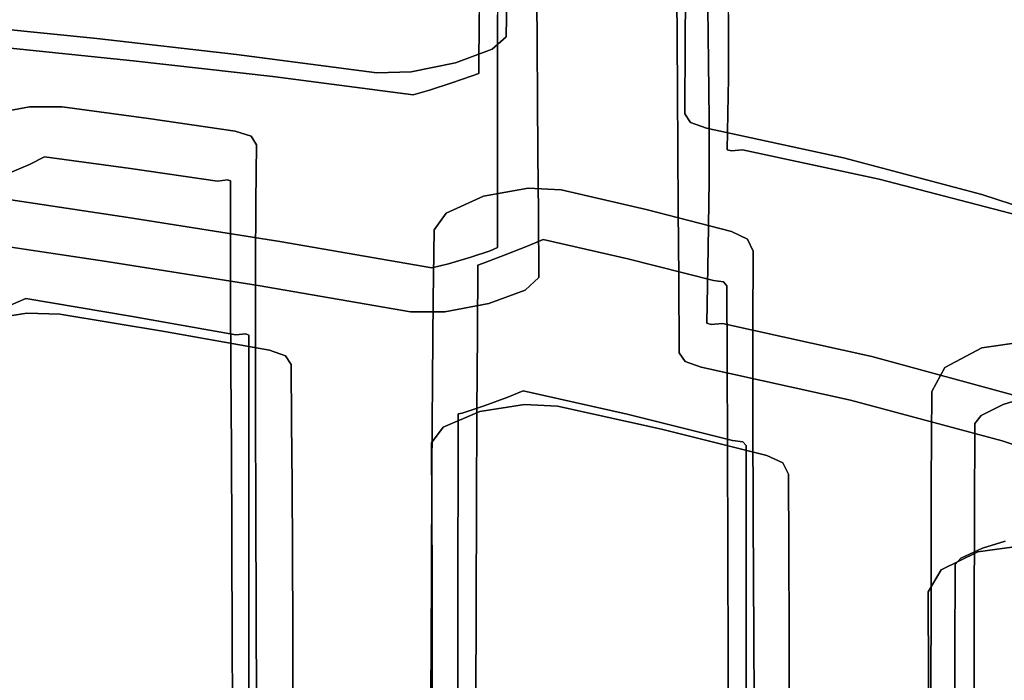
# Model space of a CAD drawing. Units: inches. Extents: x -9 to 9, y -9.7 to 11.
# Drawn here: x -4.1 to -2.4, y 7 to 8.1 of the extents above; entities that cross this region are included whole.
import ezdxf

# ---------------------------------------------------------------- set-up
doc = ezdxf.new("R2010")
doc.units = ezdxf.units.IN
doc.header["$MEASUREMENT"] = 0
doc.layers.add('AFUFU-3D-CH', color=2, linetype='Continuous')

msp = doc.modelspace()

# ---------------------------------------------------------------- linework, layer by layer
at = {"layer": 'AFUFU-3D-CH'}
for points, invisible_edges in [([(-2.9203, 8.3125, 21.505), (-2.9225, 8.396, 22.0214), (-2.9536, 8.1389, 22.2929), (-2.9524, 8.0447, 21.7735)], 10), ([(-3.3456, 8.3844, 22.24), (-3.3466, 8.303, 21.7499), (-3.3164, 8.0343, 21.9138), (-3.3164, 8.1266, 22.4112)], 10), ([(-2.9524, 8.0447, 21.7735), (-2.9517, 7.9468, 21.2548), (-2.9187, 8.2244, 20.9894), (-2.9203, 8.3125, 21.505)], 10), ([(-3.3165, 7.939, 21.4169), (-3.3164, 8.0343, 21.9138), (-3.3466, 8.303, 21.7499), (-3.3475, 8.2185, 21.2604)], 10), ([(-3.2486, 8.1678, 22.9204), (-3.3163, 8.2199, 22.9085), (-3.3164, 8.1266, 22.4112), (-3.2482, 8.0746, 22.4232)], 5), ([(-3.0069, 8.0871, 22.3051), (-2.9536, 8.1389, 22.2929), (-2.9547, 8.2335, 22.8122), (-3.0074, 8.1815, 22.8242)], 5), ([(-2.9179, 8.1275, 20.4753), (-2.9187, 8.2244, 20.9894), (-2.9517, 7.9468, 21.2548), (-2.9517, 7.8411, 20.7377)], 10), ([(-3.3475, 8.2185, 21.2604), (-3.3483, 8.1272, 20.7721), (-3.3165, 7.837, 20.9213), (-3.3165, 7.939, 21.4169)], 10), ([(-3.3017, 8.0888, 20.2718), (-3.349, 8.0257, 20.2858), (-3.3483, 8.1272, 20.7721), (-3.3002, 8.1906, 20.758)], 5), ([(-2.9922, 8.191, 20.4594), (-2.9927, 8.0813, 19.9475), (-3.3017, 8.0888, 20.2718), (-3.3002, 8.1906, 20.758)], 10), ([(-2.9922, 8.191, 20.4594), (-2.9179, 8.1275, 20.4753), (-2.9184, 8.0183, 19.9637), (-2.9927, 8.0813, 19.9475)], 5), ([(-3.2486, 8.1678, 22.9204), (-3.2482, 8.0746, 22.4232), (-3.0069, 8.0871, 22.3051), (-3.0074, 8.1815, 22.8242)], 10), ([(-3.0063, 7.9932, 21.786), (-2.9524, 8.0447, 21.7735), (-2.9536, 8.1389, 22.2929), (-3.0069, 8.0871, 22.3051)], 5), ([(-3.3166, 7.7252, 20.4279), (-3.3165, 7.837, 20.9213), (-3.3483, 8.1272, 20.7721), (-3.349, 8.0257, 20.2858)], 10), ([(-3.2482, 8.0746, 22.4232), (-3.3164, 8.1266, 22.4112), (-3.3164, 8.0343, 21.9138), (-3.2476, 7.9824, 21.9258)], 5), ([(-2.9517, 7.8411, 20.7377), (-2.9529, 7.7244, 20.2229), (-2.9184, 8.0183, 19.9637), (-2.9179, 8.1275, 20.4753)], 10), ([(-4.2471, 8.1103, 21.4001), (-4.1843, 8.0719, 21.4405), (-3.9447, 8.0477, 21.0468), (-4.0074, 8.086, 21.0058)], 5), ([(-4.1237, 7.9682, 20.6067), (-4.2013, 7.9536, 20.6312), (-4.2471, 8.1103, 21.4001), (-4.0074, 8.086, 21.0058)], 10), ([(-4.0674, 7.9682, 20.5446), (-4.1237, 7.9682, 20.6067), (-4.0074, 8.086, 21.0058), (-3.7666, 8.0585, 20.6124)], 10), ([(-4.0074, 8.086, 21.0058), (-3.9447, 8.0477, 21.0468), (-3.7041, 8.0204, 20.6539), (-3.7666, 8.0585, 20.6124)], 5), ([(-3.3258, 8.0674, 20.2), (-3.3617, 8.0208, 20.2466), (-3.349, 8.0257, 20.2858), (-3.3017, 8.0888, 20.2718)], 5), ([(-3.3258, 8.0674, 20.2), (-3.3017, 8.0888, 20.2718), (-2.9927, 8.0813, 19.9475), (-2.9936, 7.9562, 19.4391)], 10), ([(-3.2482, 8.0746, 22.4232), (-3.2476, 7.9824, 21.9258), (-3.0063, 7.9932, 21.786), (-3.0069, 8.0871, 22.3051)], 10), ([(-3.9535, 7.7773, 21.2399), (-3.9447, 8.0477, 21.0468), (-4.1843, 8.0719, 21.4405), (-4.2142, 7.8161, 21.6593)], 5), ([(-3.389, 8.0439, 20.1598), (-3.3951, 8.0094, 20.2253), (-3.3617, 8.0208, 20.2466), (-3.3258, 8.0674, 20.2)], 5), ([(-2.9936, 7.9562, 19.4391), (-3.389, 8.0439, 20.1598), (-3.3258, 8.0674, 20.2), (-2.9936, 7.9562, 19.4391)], 5), ([(-2.9927, 8.0813, 19.9475), (-2.9184, 8.0183, 19.9637), (-2.9205, 7.8939, 19.4556), (-2.9936, 7.9562, 19.4391)], 5), ([(-3.9185, 7.9481, 20.3007), (-4.0674, 7.9682, 20.5446), (-3.7666, 8.0585, 20.6124), (-3.9185, 7.9481, 20.3007)], 6), ([(-3.7689, 7.9261, 20.0575), (-3.9185, 7.9481, 20.3007), (-3.7666, 8.0585, 20.6124), (-3.5245, 8.0265, 20.2201)], 10), ([(-3.7666, 8.0585, 20.6124), (-3.7041, 8.0204, 20.6539), (-3.462, 7.9885, 20.2623), (-3.5245, 8.0265, 20.2201)], 5), ([(-3.7041, 8.0204, 20.6539), (-3.9447, 8.0477, 21.0468), (-3.9535, 7.7773, 21.2399), (-3.6921, 7.7357, 20.8211)], 10), ([(-3.4655, 8.0282, 20.1681), (-3.389, 8.0439, 20.1598), (-3.7322, 7.9024, 19.9293), (-3.7415, 7.9173, 19.9955)], 10), ([(-3.3404, 7.814, 19.2435), (-3.4051, 7.7848, 19.2057), (-3.7322, 7.9024, 19.9293), (-3.389, 8.0439, 20.1598)], 14), ([(-3.4655, 8.0282, 20.1681), (-3.4339, 7.9968, 20.2327), (-3.3951, 8.0094, 20.2253), (-3.389, 8.0439, 20.1598)], 5), ([(-2.9936, 7.9562, 19.4391), (-3.2636, 7.8276, 19.2207), (-3.3404, 7.814, 19.2435), (-3.389, 8.0439, 20.1598)], 13), ([(-3.2476, 7.9824, 21.9258), (-3.3164, 8.0343, 21.9138), (-3.3165, 7.939, 21.4169), (-3.2469, 7.8872, 21.429)], 5), ([(-3.0056, 7.8955, 21.2676), (-2.9517, 7.9468, 21.2548), (-2.9524, 8.0447, 21.7735), (-3.0063, 7.9932, 21.786)], 5), ([(-3.7415, 7.9173, 19.9955), (-3.7689, 7.9261, 20.0575), (-3.5245, 8.0265, 20.2201), (-3.4655, 8.0282, 20.1681)], 10), ([(-3.6921, 7.7357, 20.8211), (-3.4298, 7.6904, 20.4033), (-3.462, 7.9885, 20.2623), (-3.7041, 8.0204, 20.6539)], 10), ([(-3.5245, 8.0265, 20.2201), (-3.462, 7.9885, 20.2623), (-3.4339, 7.9968, 20.2327), (-3.4655, 8.0282, 20.1681)], 5), ([(-3.3617, 8.0208, 20.2466), (-3.3951, 8.0094, 20.2253), (-3.3623, 7.7085, 20.3677), (-3.3292, 7.7195, 20.3891)], 10), ([(-3.3292, 7.7195, 20.3891), (-3.3166, 7.7252, 20.4279), (-3.349, 8.0257, 20.2858), (-3.3617, 8.0208, 20.2466)], 10), ([(-2.9205, 7.8939, 19.4556), (-2.9184, 8.0183, 19.9637), (-2.9529, 7.7244, 20.2229), (-2.9554, 7.5949, 19.7112)], 10), ([(-3.4013, 7.6972, 20.3742), (-3.3623, 7.7085, 20.3677), (-3.3951, 8.0094, 20.2253), (-3.4339, 7.9968, 20.2327)], 10), ([(-3.4339, 7.9968, 20.2327), (-3.462, 7.9885, 20.2623), (-3.4298, 7.6904, 20.4033), (-3.4013, 7.6972, 20.3742)], 10), ([(-3.0063, 7.9932, 21.786), (-3.2476, 7.9824, 21.9258), (-3.2469, 7.8872, 21.429), (-3.0056, 7.8955, 21.2676)], 5), ([(-4.124, 7.8687, 20.5798), (-4.1646, 7.8513, 20.6116), (-4.2013, 7.9536, 20.6312), (-4.1237, 7.9682, 20.6067)], 10), ([(-4.0981, 7.8817, 20.5326), (-4.124, 7.8687, 20.5798), (-4.1237, 7.9682, 20.6067), (-4.0674, 7.9682, 20.5446)], 10), ([(-4.0981, 7.8817, 20.5326), (-4.0674, 7.9682, 20.5446), (-3.9185, 7.9481, 20.3007), (-3.9493, 7.8618, 20.2893)], 5), ([(-3.9493, 7.8618, 20.2893), (-3.9185, 7.9481, 20.3007), (-3.7689, 7.9261, 20.0575), (-3.7997, 7.8399, 20.0466)], 5), ([(-2.9936, 7.9562, 19.4391), (-2.9838, 7.9412, 19.3744), (-3.2066, 7.8246, 19.1614), (-3.2636, 7.8276, 19.2207)], 10), ([(-2.9838, 7.9412, 19.3744), (-2.9936, 7.9562, 19.4391), (-2.9205, 7.8939, 19.4556), (-2.9132, 7.8919, 19.4055)], 10), ([(-3.2469, 7.8872, 21.429), (-3.3165, 7.939, 21.4169), (-3.3165, 7.837, 20.9213), (-3.2461, 7.7853, 20.9335)], 5), ([(-3.2066, 7.8246, 19.1614), (-2.9838, 7.9412, 19.3744), (-2.9559, 7.9312, 19.3142), (-3.0604, 7.7912, 18.9349)], 5), ([(-2.9129, 7.7532, 18.71), (-3.0604, 7.7912, 18.9349), (-2.9559, 7.9312, 19.3142), (-2.72, 7.8798, 18.9468)], 10), ([(-3.0048, 7.79, 20.7508), (-2.9517, 7.8411, 20.7377), (-2.9517, 7.9468, 21.2548), (-3.0056, 7.8955, 21.2676)], 5), ([(-2.9838, 7.9412, 19.3744), (-2.9132, 7.8919, 19.4055), (-2.8937, 7.8938, 19.3587), (-2.9559, 7.9312, 19.3142)], 5), ([(-2.9559, 7.9312, 19.3142), (-2.8937, 7.8938, 19.3587), (-2.6583, 7.843, 18.9937), (-2.72, 7.8798, 18.9468)], 5), ([(-3.7824, 7.8422, 19.9975), (-3.7997, 7.8399, 20.0466), (-3.7689, 7.9261, 20.0575), (-3.7415, 7.9173, 19.9955)], 10), ([(-3.7771, 7.8406, 19.9457), (-3.7824, 7.8422, 19.9975), (-3.7415, 7.9173, 19.9955), (-3.7322, 7.9024, 19.9293)], 10), ([(-3.7771, 7.8406, 19.9457), (-3.7322, 7.9024, 19.9293), (-3.7332, 7.804, 19.5745), (-3.7772, 7.7436, 19.5948)], 5), ([(-3.4051, 7.7848, 19.2057), (-3.4259, 7.7556, 19.1322), (-3.7332, 7.804, 19.5745), (-3.7322, 7.9024, 19.9293)], 10), ([(-4.1299, 7.6376, 20.877), (-4.1563, 7.6257, 20.923), (-4.124, 7.8687, 20.5798), (-4.0981, 7.8817, 20.5326)], 10), ([(-4.0981, 7.8817, 20.5326), (-3.9493, 7.8618, 20.2893), (-3.9494, 7.6071, 20.5891), (-4.1299, 7.6376, 20.877)], 10), ([(-3.0056, 7.8955, 21.2676), (-3.2469, 7.8872, 21.429), (-3.2461, 7.7853, 20.9335), (-3.0048, 7.79, 20.7508)], 5), ([(-2.9554, 7.5949, 19.7112), (-2.9481, 7.5927, 19.6613), (-2.9132, 7.8919, 19.4055), (-2.9205, 7.8939, 19.4556)], 10), ([(-2.8937, 7.8938, 19.3587), (-2.9132, 7.8919, 19.4055), (-2.9481, 7.5927, 19.6613), (-2.9286, 7.5944, 19.6147)], 10), ([(-2.6583, 7.843, 18.9937), (-2.8937, 7.8938, 19.3587), (-2.9286, 7.5944, 19.6147), (-2.6711, 7.5371, 19.2165)], 10), ([(-2.8853, 7.7396, 18.6518), (-2.9129, 7.7532, 18.71), (-2.72, 7.8798, 18.9468), (-2.481, 7.8168, 18.5833)], 10), ([(-2.72, 7.8798, 18.9468), (-2.6583, 7.843, 18.9937), (-2.4195, 7.7809, 18.6326), (-2.481, 7.8168, 18.5833)], 5), ([(-4.1646, 7.8513, 20.6116), (-4.124, 7.8687, 20.5798), (-4.1563, 7.6257, 20.923), (-4.1985, 7.6099, 20.951)], 10), ([(-3.7681, 7.5749, 20.3019), (-3.9494, 7.6071, 20.5891), (-3.9493, 7.8618, 20.2893), (-3.7997, 7.8399, 20.0466)], 10), ([(-3.7997, 7.8399, 20.0466), (-3.7824, 7.8422, 19.9975), (-3.7506, 7.5763, 20.2535), (-3.7681, 7.5749, 20.3019)], 10), ([(-3.7453, 7.5742, 20.2024), (-3.7506, 7.5763, 20.2535), (-3.7824, 7.8422, 19.9975), (-3.7771, 7.8406, 19.9457)], 10), ([(-3.7771, 7.8406, 19.9457), (-3.7772, 7.7436, 19.5948), (-3.7453, 7.4736, 19.8403), (-3.7453, 7.5742, 20.2024)], 10), ([(-3.2461, 7.7853, 20.9335), (-3.3165, 7.837, 20.9213), (-3.3166, 7.7252, 20.4279), (-3.2452, 7.6737, 20.4402)], 5), ([(-3.0039, 7.6734, 20.2363), (-2.9529, 7.7244, 20.2229), (-2.9517, 7.8411, 20.7377), (-3.0048, 7.79, 20.7508)], 5), ([(-2.6711, 7.5371, 19.2165), (-2.4095, 7.4662, 18.8232), (-2.4195, 7.7809, 18.6326), (-2.6583, 7.843, 18.9937)], 10), ([(-3.9907, 7.701, 21.2241), (-3.9535, 7.7773, 21.2399), (-4.2142, 7.8161, 21.6593), (-4.2512, 7.7399, 21.6432)], 5), ([(-3.3033, 7.7128, 19.2273), (-3.3426, 7.6978, 19.2033), (-3.4051, 7.7848, 19.2057), (-3.3404, 7.814, 19.2435)], 10), ([(-3.2636, 7.7285, 19.1978), (-3.3033, 7.7128, 19.2273), (-3.3404, 7.814, 19.2435), (-3.2636, 7.8276, 19.2207)], 10), ([(-3.2636, 7.8276, 19.2207), (-3.2066, 7.8246, 19.1614), (-3.2378, 7.7391, 19.1532), (-3.2636, 7.7285, 19.1978)], 10), ([(-3.0918, 7.706, 18.9278), (-3.2378, 7.7391, 19.1532), (-3.2066, 7.8246, 19.1614), (-3.0604, 7.7912, 18.9349)], 10), ([(-2.481, 7.8168, 18.5833), (-2.8757, 7.7192, 18.59), (-2.8853, 7.7396, 18.6518), (-2.481, 7.8168, 18.5833)], 5), ([(-2.4811, 7.5521, 17.9636), (-2.8759, 7.5885, 18.2716), (-2.481, 7.8168, 18.5833), (-2.4811, 7.5521, 17.9636)], 7), ([(-2.481, 7.8168, 18.5833), (-2.8759, 7.5885, 18.2716), (-2.8757, 7.7192, 18.59), (-2.481, 7.8168, 18.5833)], 5), ([(-2.4052, 7.5631, 17.9448), (-2.4811, 7.5521, 17.9636), (-2.481, 7.8168, 18.5833), (-2.2376, 7.7375, 18.2259)], 10), ([(-2.481, 7.8168, 18.5833), (-2.4195, 7.7809, 18.6326), (-2.1761, 7.7028, 18.2779), (-2.2376, 7.7375, 18.2259)], 5), ([(-3.7772, 7.7436, 19.5948), (-3.7332, 7.804, 19.5745), (-3.7337, 7.6951, 19.2227), (-3.7769, 7.6363, 19.247)], 5), ([(-3.4259, 7.7556, 19.1322), (-3.7337, 7.6951, 19.2227), (-3.7332, 7.804, 19.5745), (-3.4259, 7.7556, 19.1322)], 5), ([(-3.4259, 7.7556, 19.1322), (-3.4051, 7.7848, 19.2057), (-3.3426, 7.6978, 19.2033), (-3.3506, 7.6949, 19.1517)], 10), ([(-3.0039, 7.6734, 20.2363), (-3.0048, 7.79, 20.7508), (-3.2461, 7.7853, 20.9335), (-3.2452, 7.6737, 20.4402)], 10), ([(-3.0918, 7.706, 18.9278), (-3.0604, 7.7912, 18.9349), (-2.9129, 7.7532, 18.71), (-2.9441, 7.6687, 18.7043)], 5), ([(-3.7293, 7.6596, 20.8058), (-3.6921, 7.7357, 20.8211), (-3.9535, 7.7773, 21.2399), (-3.9907, 7.701, 21.2241)], 5), ([(-3.4259, 7.7556, 19.1322), (-3.4274, 7.6355, 18.7878), (-3.7339, 7.5725, 18.8755), (-3.7337, 7.6951, 19.2227)], 10), ([(-3.3513, 7.577, 18.8124), (-3.4274, 7.6355, 18.7878), (-3.4259, 7.7556, 19.1322), (-3.3506, 7.6949, 19.1517)], 5), ([(-2.9265, 7.6664, 18.6597), (-2.9441, 7.6687, 18.7043), (-2.9129, 7.7532, 18.71), (-2.8853, 7.7396, 18.6518)], 10), ([(-4.2512, 7.7399, 21.6432), (-4.5302, 7.6652, 21.5823), (-4.2059, 7.5996, 20.9972), (-3.9907, 7.701, 21.2241)], 7), ([(-3.7454, 7.3657, 19.4804), (-3.7453, 7.4736, 19.8403), (-3.7772, 7.7436, 19.5948), (-3.7769, 7.6363, 19.247)], 10), ([(-3.4665, 7.6145, 20.3887), (-3.4298, 7.6904, 20.4033), (-3.6921, 7.7357, 20.8211), (-3.7293, 7.6596, 20.8058)], 5), ([(-3.3033, 7.7128, 19.2273), (-3.2636, 7.7285, 19.1978), (-3.2985, 7.4673, 19.5682), (-3.3396, 7.4522, 19.596)], 10), ([(-3.2722, 7.4779, 19.5236), (-3.2985, 7.4673, 19.5682), (-3.2636, 7.7285, 19.1978), (-3.2378, 7.7391, 19.1532)], 10), ([(-3.2378, 7.7391, 19.1532), (-3.0918, 7.706, 18.9278), (-3.0928, 7.4379, 19.2458), (-3.2722, 7.4779, 19.5236)], 10), ([(-2.9208, 7.6595, 18.6124), (-2.9265, 7.6664, 18.6597), (-2.8853, 7.7396, 18.6518), (-2.8757, 7.7192, 18.59)], 10), ([(-3.3396, 7.4522, 19.596), (-3.3773, 7.4398, 19.5673), (-3.3426, 7.6978, 19.2033), (-3.3033, 7.7128, 19.2273)], 10), ([(-3.3316, 7.6288, 20.3295), (-3.2688, 7.6518, 20.3693), (-3.3292, 7.7195, 20.3891), (-3.3623, 7.7085, 20.3677)], 10), ([(-3.2688, 7.6518, 20.3693), (-3.2452, 7.6737, 20.4402), (-3.3166, 7.7252, 20.4279), (-3.3292, 7.7195, 20.3891)], 10), ([(-3.003, 7.5439, 19.7249), (-2.9554, 7.5949, 19.7112), (-2.9529, 7.7244, 20.2229), (-3.0039, 7.6734, 20.2363)], 5), ([(-2.9208, 7.6595, 18.6124), (-2.8757, 7.7192, 18.59), (-2.8759, 7.5885, 18.2716), (-2.9203, 7.5312, 18.2992)], 5), ([(-4.2059, 7.5996, 20.9972), (-4.1283, 7.6123, 20.9763), (-3.9907, 7.701, 21.2241), (-4.2059, 7.5996, 20.9972)], 6), ([(-4.1283, 7.6123, 20.9763), (-4.0716, 7.6105, 20.9164), (-3.9907, 7.701, 21.2241), (-4.1283, 7.6123, 20.9763)], 6), ([(-4.0716, 7.6105, 20.9164), (-3.8909, 7.5803, 20.6289), (-3.7293, 7.6596, 20.8058), (-3.9907, 7.701, 21.2241)], 10), ([(-3.7769, 7.6363, 19.247), (-3.7337, 7.6951, 19.2227), (-3.7339, 7.5725, 18.8755), (-3.7763, 7.5157, 18.9036)], 5), ([(-3.4013, 7.6972, 20.3742), (-3.4298, 7.6904, 20.4033), (-3.4665, 7.6145, 20.3887), (-3.4076, 7.6145, 20.3376)], 10), ([(-3.4076, 7.6145, 20.3376), (-3.3316, 7.6288, 20.3295), (-3.3623, 7.7085, 20.3677), (-3.4013, 7.6972, 20.3742)], 10), ([(-3.3845, 7.4386, 19.5151), (-3.3846, 7.325, 19.1596), (-3.3513, 7.577, 18.8124), (-3.3506, 7.6949, 19.1517)], 10), ([(-3.3506, 7.6949, 19.1517), (-3.3426, 7.6978, 19.2033), (-3.3773, 7.4398, 19.5673), (-3.3845, 7.4386, 19.5151)], 10), ([(-3.0918, 7.706, 18.9278), (-2.9441, 7.6687, 18.7043), (-2.911, 7.3924, 18.9702), (-3.0928, 7.4379, 19.2458)], 10), ([(-3.7293, 7.6596, 20.8058), (-3.8909, 7.5803, 20.6289), (-3.7095, 7.5481, 20.3421), (-3.4665, 7.6145, 20.3887)], 5), ([(-3.2452, 7.6737, 20.4402), (-3.2688, 7.6518, 20.3693), (-3.003, 7.5439, 19.7249), (-3.0039, 7.6734, 20.2363)], 10), ([(-2.8934, 7.3903, 18.9253), (-2.911, 7.3924, 18.9702), (-2.9441, 7.6687, 18.7043), (-2.9265, 7.6664, 18.6597)], 10), ([(-2.9265, 7.6664, 18.6597), (-2.9208, 7.6595, 18.6124), (-2.8878, 7.3839, 18.8777), (-2.8934, 7.3903, 18.9253)], 10), ([(-2.8877, 7.255, 18.5509), (-2.8878, 7.3839, 18.8777), (-2.9208, 7.6595, 18.6124), (-2.9203, 7.5312, 18.2992)], 10), ([(-3.2688, 7.6518, 20.3693), (-3.3316, 7.6288, 20.3295), (-3.003, 7.5439, 19.7249), (-3.2688, 7.6518, 20.3693)], 6), ([(-4.2059, 7.5996, 20.9972), (-4.1985, 7.6099, 20.951), (-4.1563, 7.6257, 20.923), (-4.1283, 7.6123, 20.9763)], 5), ([(-4.1283, 7.6123, 20.9763), (-4.1563, 7.6257, 20.923), (-4.1299, 7.6376, 20.877), (-4.0716, 7.6105, 20.9164)], 5), ([(-4.0716, 7.6105, 20.9164), (-4.1299, 7.6376, 20.877), (-3.9494, 7.6071, 20.5891), (-3.8909, 7.5803, 20.6289)], 5), ([(-3.7769, 7.6363, 19.247), (-3.7763, 7.5157, 18.9036), (-3.7453, 7.2467, 19.1239), (-3.7454, 7.3657, 19.4804)], 10), ([(-3.4274, 7.6355, 18.7878), (-3.4288, 7.498, 18.45), (-3.7338, 7.4334, 18.5345), (-3.7339, 7.5725, 18.8755)], 10), ([(-3.352, 7.4421, 18.4794), (-3.4288, 7.498, 18.45), (-3.4274, 7.6355, 18.7878), (-3.3513, 7.577, 18.8124)], 5), ([(-3.3316, 7.6288, 20.3295), (-3.4076, 7.6145, 20.3376), (-3.347, 7.4423, 19.6446), (-3.003, 7.5439, 19.7249)], 14), ([(-3.7095, 7.5481, 20.3421), (-3.6819, 7.5384, 20.2812), (-3.4665, 7.6145, 20.3887), (-3.7095, 7.5481, 20.3421)], 6), ([(-3.6819, 7.5384, 20.2812), (-3.6723, 7.5233, 20.216), (-3.4076, 7.6145, 20.3376), (-3.4665, 7.6145, 20.3887)], 10), ([(-3.6723, 7.5233, 20.216), (-3.4105, 7.4152, 19.6044), (-3.347, 7.4423, 19.6446), (-3.4076, 7.6145, 20.3376)], 13), ([(-3.8909, 7.5803, 20.6289), (-3.9494, 7.6071, 20.5891), (-3.7681, 7.5749, 20.3019), (-3.7095, 7.5481, 20.3421)], 5), ([(-2.9929, 7.5289, 19.6609), (-2.9481, 7.5927, 19.6613), (-2.9554, 7.5949, 19.7112), (-3.003, 7.5439, 19.7249)], 5), ([(-2.9651, 7.5188, 19.6014), (-2.9286, 7.5944, 19.6147), (-2.9481, 7.5927, 19.6613), (-2.9929, 7.5289, 19.6609)], 5), ([(-2.7079, 7.462, 19.2055), (-2.6711, 7.5371, 19.2165), (-2.9286, 7.5944, 19.6147), (-2.9651, 7.5188, 19.6014)], 5), ([(-3.6819, 7.5384, 20.2812), (-3.7095, 7.5481, 20.3421), (-3.7681, 7.5749, 20.3019), (-3.7506, 7.5763, 20.2535)], 10), ([(-3.7506, 7.5763, 20.2535), (-3.7453, 7.5742, 20.2024), (-3.6723, 7.5233, 20.216), (-3.6819, 7.5384, 20.2812)], 10), ([(-3.6723, 7.5233, 20.216), (-3.7453, 7.5742, 20.2024), (-3.7453, 7.4736, 19.8403), (-3.6717, 7.4239, 19.8573)], 5), ([(-3.352, 7.4421, 18.4794), (-3.3513, 7.577, 18.8124), (-3.3846, 7.325, 19.1596), (-3.3848, 7.1957, 18.8095)], 10), ([(-2.9203, 7.5312, 18.2992), (-2.8759, 7.5885, 18.2716), (-2.8759, 7.436, 17.9631), (-2.9199, 7.3817, 17.9957)], 5), ([(-2.5677, 7.4771, 17.8702), (-2.8759, 7.436, 17.9631), (-2.8759, 7.5885, 18.2716), (-2.5677, 7.4771, 17.8702)], 5), ([(-2.5451, 7.5183, 17.9337), (-2.5677, 7.4771, 17.8702), (-2.8759, 7.5885, 18.2716), (-2.5451, 7.5183, 17.9337)], 6), ([(-2.4811, 7.5521, 17.9636), (-2.5451, 7.5183, 17.9337), (-2.8759, 7.5885, 18.2716), (-2.4811, 7.5521, 17.9636)], 6), ([(-3.7763, 7.5157, 18.9036), (-3.7339, 7.5725, 18.8755), (-3.7338, 7.4334, 18.5345), (-3.7756, 7.3788, 18.5663)], 5), ([(-2.4059, 7.4665, 17.9339), (-2.4442, 7.4545, 17.9578), (-2.4811, 7.5521, 17.9636), (-2.4052, 7.5631, 17.9448)], 10), ([(-3.347, 7.4423, 19.6446), (-3.2701, 7.4547, 19.6236), (-2.9929, 7.5289, 19.6609), (-3.003, 7.5439, 19.7249)], 10), ([(-2.4442, 7.4545, 17.9578), (-2.4824, 7.4354, 17.9442), (-2.5451, 7.5183, 17.9337), (-2.4811, 7.5521, 17.9636)], 10), ([(-3.6723, 7.5233, 20.216), (-3.6717, 7.4239, 19.8573), (-3.4302, 7.3882, 19.5303), (-3.4105, 7.4152, 19.6044)], 10), ([(-3.2701, 7.4547, 19.6236), (-3.2132, 7.4515, 19.5651), (-2.9651, 7.5188, 19.6014), (-2.9929, 7.5289, 19.6609)], 10), ([(-2.9203, 7.5312, 18.2992), (-2.9199, 7.3817, 17.9957), (-2.8876, 7.1033, 18.2341), (-2.8877, 7.255, 18.5509)], 10), ([(-2.4463, 7.3919, 18.8147), (-2.4095, 7.4662, 18.8232), (-2.6711, 7.5371, 19.2165), (-2.7079, 7.462, 19.2055)], 5), ([(-3.7453, 7.1113, 18.7735), (-3.7453, 7.2467, 19.1239), (-3.7763, 7.5157, 18.9036), (-3.7756, 7.3788, 18.5663)], 10), ([(-3.2132, 7.4515, 19.5651), (-3.0336, 7.4119, 19.2886), (-2.7079, 7.462, 19.2055), (-2.9651, 7.5188, 19.6014)], 10), ([(-2.4824, 7.4354, 17.9442), (-2.4932, 7.4216, 17.9011), (-2.5677, 7.4771, 17.8702), (-2.5451, 7.5183, 17.9337)], 10), ([(-3.4288, 7.498, 18.45), (-3.4299, 7.3396, 18.1215), (-3.7335, 7.2744, 18.2024), (-3.7338, 7.4334, 18.5345)], 10), ([(-3.3526, 7.2865, 18.1557), (-3.4299, 7.3396, 18.1215), (-3.4288, 7.498, 18.45), (-3.352, 7.4421, 18.4794)], 5), ([(-3.6717, 7.4239, 19.8573), (-3.7453, 7.4736, 19.8403), (-3.7454, 7.3657, 19.4804), (-3.6709, 7.3172, 19.5008)], 5), ([(-3.2701, 7.4547, 19.6236), (-3.2985, 7.4673, 19.5682), (-3.2722, 7.4779, 19.5236), (-3.2132, 7.4515, 19.5651)], 5), ([(-3.2132, 7.4515, 19.5651), (-3.2722, 7.4779, 19.5236), (-3.0928, 7.4379, 19.2458), (-3.0336, 7.4119, 19.2886)], 5), ([(-2.5677, 7.4771, 17.8702), (-2.5683, 7.3181, 17.6111), (-2.8754, 7.2585, 17.6683), (-2.8759, 7.436, 17.9631)], 10), ([(-2.4937, 7.2655, 17.6466), (-2.5683, 7.3181, 17.6111), (-2.5677, 7.4771, 17.8702), (-2.4932, 7.4216, 17.9011)], 5), ([(-3.347, 7.4423, 19.6446), (-3.3396, 7.4522, 19.596), (-3.2985, 7.4673, 19.5682), (-3.2701, 7.4547, 19.6236)], 5), ([(-3.0336, 7.4119, 19.2886), (-2.8519, 7.3667, 19.0143), (-2.7079, 7.462, 19.2055), (-3.0336, 7.4119, 19.2886)], 6), ([(-2.8519, 7.3667, 19.0143), (-2.8243, 7.3536, 18.9569), (-2.4463, 7.3919, 18.8147), (-2.7079, 7.462, 19.2055)], 10), ([(-2.4442, 7.4545, 17.9578), (-2.4059, 7.4665, 17.9339), (-2.4407, 7.2188, 18.2924), (-2.4798, 7.2069, 18.3159)], 10), ([(-2.1785, 7.3015, 18.4324), (-2.1421, 7.3747, 18.4383), (-2.4095, 7.4662, 18.8232), (-2.4463, 7.3919, 18.8147)], 5), ([(-3.4105, 7.4152, 19.6044), (-3.4302, 7.3882, 19.5303), (-3.3845, 7.4386, 19.5151), (-3.3773, 7.4398, 19.5673)], 10), ([(-3.4297, 7.2763, 19.1792), (-3.3846, 7.325, 19.1596), (-3.3845, 7.4386, 19.5151), (-3.4302, 7.3882, 19.5303)], 5), ([(-3.4105, 7.4152, 19.6044), (-3.3773, 7.4398, 19.5673), (-3.3396, 7.4522, 19.596), (-3.347, 7.4423, 19.6446)], 5), ([(-3.3848, 7.1957, 18.8095), (-3.3849, 7.045, 18.468), (-3.3526, 7.2865, 18.1557), (-3.352, 7.4421, 18.4794)], 10), ([(-2.4798, 7.2069, 18.3159), (-2.5176, 7.1895, 18.2983), (-2.4824, 7.4354, 17.9442), (-2.4442, 7.4545, 17.9578)], 10), ([(-3.7756, 7.3788, 18.5663), (-3.7338, 7.4334, 18.5345), (-3.7335, 7.2744, 18.2024), (-3.7749, 7.2223, 18.2378)], 5), ([(-3.6717, 7.4239, 19.8573), (-3.6709, 7.3172, 19.5008), (-3.4297, 7.2763, 19.1792), (-3.4302, 7.3882, 19.5303)], 10), ([(-3.0336, 7.4119, 19.2886), (-3.0928, 7.4379, 19.2458), (-2.911, 7.3924, 18.9702), (-2.8519, 7.3667, 19.0143)], 5), ([(-2.9199, 7.3817, 17.9957), (-2.8759, 7.436, 17.9631), (-2.8754, 7.2585, 17.6683), (-2.9194, 7.2075, 17.7056)], 5), ([(-2.5274, 7.1785, 18.2534), (-2.5275, 7.0247, 17.9789), (-2.4937, 7.2655, 17.6466), (-2.4932, 7.4216, 17.9011)], 10), ([(-2.4932, 7.4216, 17.9011), (-2.4824, 7.4354, 17.9442), (-2.5176, 7.1895, 18.2983), (-2.5274, 7.1785, 18.2534)], 10), ([(-2.8243, 7.3536, 18.9569), (-2.8519, 7.3667, 19.0143), (-2.911, 7.3924, 18.9702), (-2.8934, 7.3903, 18.9253)], 10), ([(-2.8934, 7.3903, 18.9253), (-2.8878, 7.3839, 18.8777), (-2.8146, 7.3342, 18.8956), (-2.8243, 7.3536, 18.9569)], 10), ([(-2.8243, 7.3536, 18.9569), (-2.8146, 7.3342, 18.8956), (-2.4463, 7.3919, 18.8147), (-2.8243, 7.3536, 18.9569)], 6), ([(-2.5513, 7.1692, 18.342), (-2.4878, 7.2004, 18.3733), (-2.4463, 7.3919, 18.8147), (-2.8146, 7.3342, 18.8956)], 14), ([(-2.4878, 7.2004, 18.3733), (-2.4127, 7.2107, 18.3554), (-2.1785, 7.3015, 18.4324), (-2.4463, 7.3919, 18.8147)], 10), ([(-3.7452, 6.9539, 18.4323), (-3.7453, 7.1113, 18.7735), (-3.7756, 7.3788, 18.5663), (-3.7749, 7.2223, 18.2378)], 10), ([(-2.8875, 6.9256, 17.9312), (-2.8876, 7.1033, 18.2341), (-2.9199, 7.3817, 17.9957), (-2.9194, 7.2075, 17.7056)], 10), ([(-2.8146, 7.3342, 18.8956), (-2.8878, 7.3839, 18.8777), (-2.8877, 7.255, 18.5509), (-2.814, 7.2073, 18.5735)], 5), ([(-3.6709, 7.3172, 19.5008), (-3.7454, 7.3657, 19.4804), (-3.7453, 7.2467, 19.1239), (-3.6703, 7.1996, 19.1477)], 5), ([(-3.4299, 7.3396, 18.1215), (-3.4306, 7.1558, 17.8066), (-3.7329, 7.0912, 17.883), (-3.7335, 7.2744, 18.2024)], 10), ([(-3.3532, 7.1061, 17.8451), (-3.4306, 7.1558, 17.8066), (-3.4299, 7.3396, 18.1215), (-3.3526, 7.2865, 18.1557)], 5), ([(-3.4293, 7.1487, 18.8334), (-3.3848, 7.1957, 18.8095), (-3.3846, 7.325, 19.1596), (-3.4297, 7.2763, 19.1792)], 5), ([(-2.8146, 7.3342, 18.8956), (-2.814, 7.2073, 18.5735), (-2.5735, 7.1313, 18.2775), (-2.5513, 7.1692, 18.342)], 10), ([(-3.6709, 7.3172, 19.5008), (-3.6703, 7.1996, 19.1477), (-3.4293, 7.1487, 18.8334), (-3.4297, 7.2763, 19.1792)], 10), ([(-2.5683, 7.3181, 17.6111), (-2.5688, 7.1382, 17.366), (-2.8746, 7.055, 17.3908), (-2.8754, 7.2585, 17.6683)], 10), ([(-2.4943, 7.0889, 17.4058), (-2.5688, 7.1382, 17.366), (-2.5683, 7.3181, 17.6111), (-2.4937, 7.2655, 17.6466)], 5), ([(-3.3532, 7.1061, 17.8451), (-3.3526, 7.2865, 18.1557), (-3.3849, 7.045, 18.468), (-3.3849, 6.868, 18.1395)], 10), ([(-3.7749, 7.2223, 18.2378), (-3.7335, 7.2744, 18.2024), (-3.7329, 7.0912, 17.883), (-3.7742, 7.0419, 17.9218)], 5), ([(-2.9194, 7.2075, 17.7056), (-2.8754, 7.2585, 17.6683), (-2.8746, 7.055, 17.3908), (-2.9187, 7.0076, 17.4327)], 5), ([(-2.814, 7.2073, 18.5735), (-2.8877, 7.255, 18.5509), (-2.8876, 7.1033, 18.2341), (-2.8136, 7.0579, 18.2613)], 5), ([(-2.4943, 7.0889, 17.4058), (-2.4937, 7.2655, 17.6466), (-2.5275, 7.0247, 17.9789), (-2.5275, 6.8494, 17.7178)], 10), ([(-3.6703, 7.1996, 19.1477), (-3.7453, 7.2467, 19.1239), (-3.7453, 7.1113, 18.7735), (-3.6697, 7.0658, 18.8004)], 5), ([(-3.7749, 7.2223, 18.2378), (-3.7742, 7.0419, 17.9218), (-3.745, 6.7704, 18.1045), (-3.7452, 6.9539, 18.4323)], 10), ([(-2.4878, 7.2004, 18.3733), (-2.4798, 7.2069, 18.3159), (-2.4407, 7.2188, 18.2924), (-2.4127, 7.2107, 18.3554)], 5), ([(-2.9194, 7.2075, 17.7056), (-2.9187, 7.0076, 17.4327), (-2.8874, 6.722, 17.6451), (-2.8875, 6.9256, 17.9312)], 10), ([(-2.814, 7.2073, 18.5735), (-2.8136, 7.0579, 18.2613), (-2.5733, 6.9799, 18.0073), (-2.5735, 7.1313, 18.2775)], 10), ([(-2.5513, 7.1692, 18.342), (-2.5176, 7.1895, 18.2983), (-2.4798, 7.2069, 18.3159), (-2.4878, 7.2004, 18.3733)], 5), ([(-3.6703, 7.1996, 19.1477), (-3.6697, 7.0658, 18.8004), (-3.4291, 7.0002, 18.4961), (-3.4293, 7.1487, 18.8334)], 10), ([(-3.4291, 7.0002, 18.4961), (-3.3849, 7.045, 18.468), (-3.3848, 7.1957, 18.8095), (-3.4293, 7.1487, 18.8334)], 5), ([(-2.5735, 7.1313, 18.2775), (-2.5274, 7.1785, 18.2534), (-2.5176, 7.1895, 18.2983), (-2.5513, 7.1692, 18.342)], 5), ([(-2.5733, 6.9799, 18.0073), (-2.5275, 7.0247, 17.9789), (-2.5274, 7.1785, 18.2534), (-2.5735, 7.1313, 18.2775)], 5), ([(-3.4306, 7.1558, 17.8066), (-3.4313, 6.9444, 17.5095), (-3.7318, 6.8809, 17.5809), (-3.7329, 7.0912, 17.883)], 10), ([(-3.3541, 6.8982, 17.5523), (-3.4313, 6.9444, 17.5095), (-3.4306, 7.1558, 17.8066), (-3.3532, 7.1061, 17.8451)], 5), ([(-2.5688, 7.1382, 17.366), (-2.5691, 6.9382, 17.1371), (-2.8735, 6.826, 17.1341), (-2.8746, 7.055, 17.3908)], 10), ([(-2.4948, 6.8924, 17.181), (-2.5691, 6.9382, 17.1371), (-2.5688, 7.1382, 17.366), (-2.4943, 7.0889, 17.4058)], 5), ([(-3.6697, 7.0658, 18.8004), (-3.7453, 7.1113, 18.7735), (-3.7452, 6.9539, 18.4323), (-3.6694, 6.9104, 18.4623)], 5), ([(-3.3849, 6.868, 18.1395), (-3.385, 6.6639, 17.827), (-3.3541, 6.8982, 17.5523), (-3.3532, 7.1061, 17.8451)], 10), ([(-2.8136, 7.0579, 18.2613), (-2.8876, 7.1033, 18.2341), (-2.8875, 6.9256, 17.9312), (-2.8134, 6.8829, 17.9627)], 5), ([(-3.7742, 7.0419, 17.9218), (-3.7329, 7.0912, 17.883), (-3.7318, 6.8809, 17.5809), (-3.7733, 6.8344, 17.6228)], 5), ([(-2.5275, 6.8494, 17.7178), (-2.5275, 6.6522, 17.4727), (-2.4948, 6.8924, 17.181), (-2.4943, 7.0889, 17.4058)], 10), ([(-3.6697, 7.0658, 18.8004), (-3.6694, 6.9104, 18.4623), (-3.4291, 6.8258, 18.1716), (-3.4291, 7.0002, 18.4961)], 10), ([(-2.9187, 7.0076, 17.4327), (-2.8746, 7.055, 17.3908), (-2.8735, 6.826, 17.1341), (-2.9179, 6.7826, 17.1801)], 5), ([(-2.8136, 7.0579, 18.2613), (-2.8134, 6.8829, 17.9627), (-2.5735, 6.8073, 17.7502), (-2.5733, 6.9799, 18.0073)], 10), ([(-3.7449, 6.56, 17.7933), (-3.745, 6.7704, 18.1045), (-3.7742, 7.0419, 17.9218), (-3.7733, 6.8344, 17.6228)], 10), ([(-3.4291, 6.8258, 18.1716), (-3.3849, 6.868, 18.1395), (-3.3849, 7.045, 18.468), (-3.4291, 7.0002, 18.4961)], 5), ([(-2.5735, 6.8073, 17.7502), (-2.5275, 6.8494, 17.7178), (-2.5275, 7.0247, 17.9789), (-2.5733, 6.9799, 18.0073)], 5), ([(-2.8874, 6.4915, 17.3801), (-2.8874, 6.722, 17.6451), (-2.9187, 7.0076, 17.4327), (-2.9179, 6.7826, 17.1801)], 10)]:
    msp.add_3dface(points, dxfattribs=dict(at, invisible_edges=invisible_edges))

doc.saveas('drawing.dxf')
